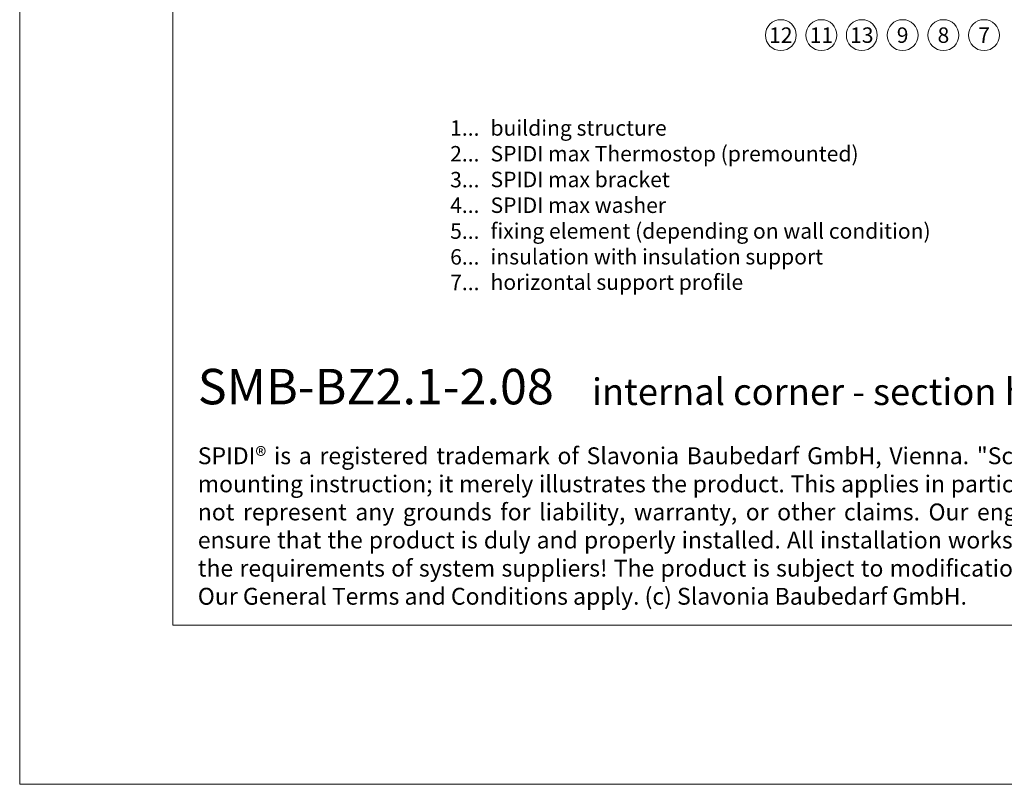
# Model space of a CAD drawing. Units: millimetres. Extents: x -1685 to 10728, y 4 to 6486.
# Drawn here: x 9569 to 9884, y 4 to 249 of the extents above; entities that cross this region are included whole.
import ezdxf

# ---------------------------------------------------------------- set-up
doc = ezdxf.new("R2010")
doc.units = ezdxf.units.MM
doc.layers.get('Defpoints').update_dxf_attribs({"lineweight": 5})
doc.layers.add('Blattrahmen_innen', color=252, linetype='Continuous', lineweight=5, true_color=0x696969)
doc.layers.add('Legende', color=251, linetype='Continuous', lineweight=5)
doc.layers.add('Legende_EN', color=251, linetype='Continuous', lineweight=5)
doc.layers.add('Text_EN', color=7, linetype='Continuous')
doc.styles.add('Text-H1.9', font='arial.ttf', dxfattribs={"height": 1.9})
doc.styles.add('Text-H3', font='arial.ttf', dxfattribs={"height": 3})
doc.styles.add('Text-H5', font='arial.ttf', dxfattribs={"height": 5})

msp = doc.modelspace()

# ---------------------------------------------------------------- linework, layer by layer
at = {"layer": 'Blattrahmen_innen'}
msp.add_lwpolyline([(9617.838, 55.421), (10098.659, 55.421), (10098.659, 706.591), (9617.838, 706.591)], close=True, dxfattribs=at)
at = {"layer": 'Defpoints'}
msp.add_lwpolyline([(9568.777, 823.246), (10147.72, 823.246), (10147.72, 4.455), (9568.777, 4.455)], close=True, dxfattribs=at)
at = {"layer": 'Legende'}
for centre in [(9812.505, 244.452), (9825.505, 244.452), (9838.439, 244.452), (9851.505, 244.452), (9864.57, 244.452), (9877.57, 244.452)]:
    msp.add_circle(centre, 4.95, dxfattribs=at)

# ---------------------------------------------------------------- texts
at = {"layer": 'Legende', "char_height": 4.95, "attachment_point": 5, "style": 'Text-H5'}
for s, insert in [('12', (9812.505, 244.452)), ('11', (9825.505, 244.452)), ('13', (9838.439, 244.452)), ('9', (9851.505, 244.452)), ('8', (9864.57, 244.452)), ('7', (9877.57, 244.452))]:
    msp.add_mtext_dynamic_manual_height_columns(s, width=10.27647, gutter_width=1, heights=[0], dxfattribs=dict(at, insert=insert))
at = {"layer": 'Legende_EN', "char_height": 4.95, "style": 'Text-H3'}
for s, width, gutter_width, insert, attachment_point in [('building structure', 145.19032, 1.1, (9719.558, 217.194), 1), ('1...', 4.72883, 1.1, (9715.999, 214.709), 6), ('2...', 4.72883, 1.1, (9715.999, 206.459), 6), ('SPIDI max Thermostop (premounted)', 145.19032, 1.1, (9719.558, 208.944), 1), ('3...', 4.72883, 1.1, (9715.999, 198.165), 6), ('SPIDI max bracket', 145.19032, 1.1, (9719.558, 200.694), 1), ('4...', 4.72883, 1.1, (9715.999, 189.969), 6), ('SPIDI max washer', 145.19032, 1.1, (9719.558, 192.444), 1), ('5...', 4.72883, 1.1, (9715.999, 181.677), 6), ('fixing element (depending on wall condition)', 170.98743, 1.1, (9719.558, 184.194), 1), ('6...', 4.72883, 1.1, (9715.999, 173.417), 6), ('insulation with insulation support', 145.19032, 1.1, (9719.558, 175.944), 1), ('7...', 4.72883, 1.1, (9715.999, 165.219), 6), ('horizontal support profile', 174.22838, 1.32, (9719.558, 167.799), 1)]:
    msp.add_mtext_dynamic_manual_height_columns(s, width=width, gutter_width=gutter_width, heights=[0], dxfattribs=dict(at, insert=insert, attachment_point=attachment_point))
at = {"layer": 'Text_EN'}
for s, width, heights, insert, char_height, attachment_point, style in [('{\\fArial|b1|i0|c0|p34;SMB-BZ2.1-2.08}', 78.12664, [0], (9625.807, 126.182), 11.36855, 7, 'Text-H5'), ('internal corner - section horizontal', 223.69689, [24.2], (9752.041, 125.958), 8.52641, 7, 'Text-H5'), ('\\pxqj;SPIDI® is a registered trademark of Slavonia Baubedarf GmbH, Vienna. "Schematic illustration" This is NOT an installation manual or mounting instruction; it merely illustrates the product. This applies in particular to all graphic images. They serve as an example and do not represent any grounds for liability, warranty, or other claims. Our engineers MUST be consulted prior to installation in order to ensure that the product is duly and properly installed. All installation works carried out on the job site must be performed according to the requirements of system suppliers! The product is subject to modifications due to technical progress. Misprints and errors reserved. Our General Terms and Conditions apply. (c) Slavonia Baubedarf GmbH.', 466.30342, [0], (9625.807, 112.406), 5.400059, 1, 'Text-H1.9')]:
    msp.add_mtext_dynamic_manual_height_columns(s, width=width, gutter_width=1, heights=heights, dxfattribs=dict(at, insert=insert, char_height=char_height, attachment_point=attachment_point, style=style))

doc.saveas('drawing.dxf')
